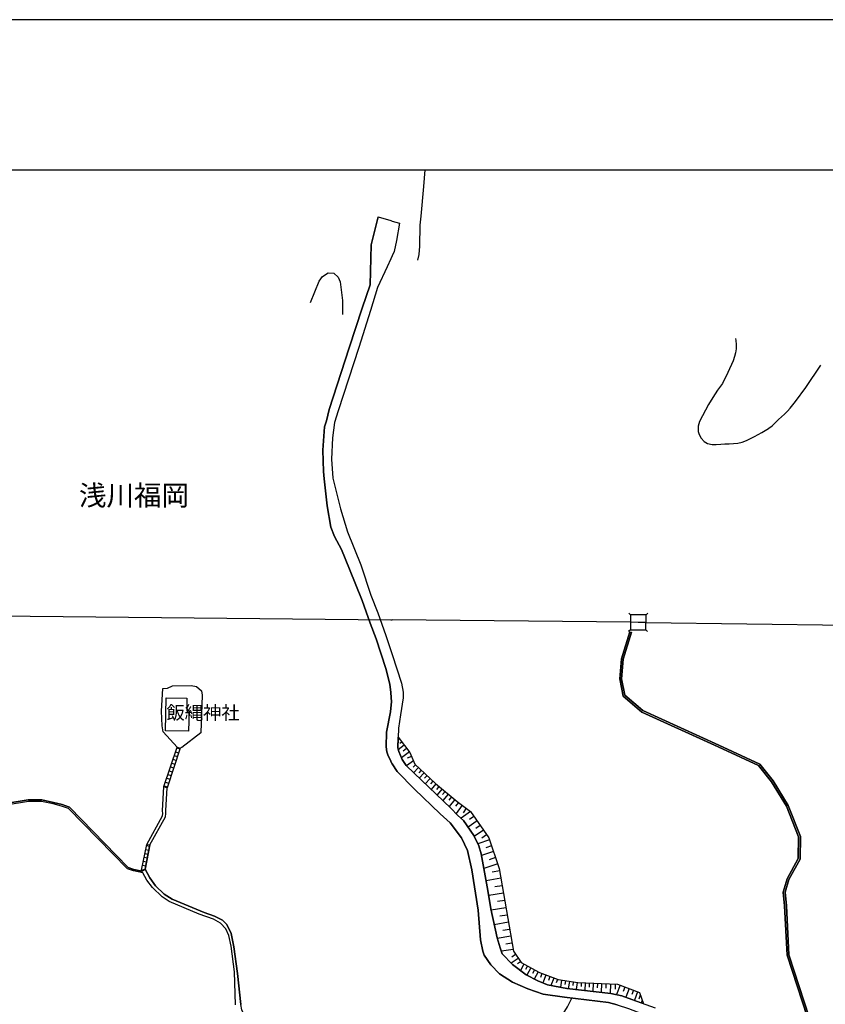
# Model space of a CAD drawing. Extents: x -10 to 410, y -24 to 273.
# Drawn here: x 142 to 268, y 119 to 273 of the extents above; entities that cross this region are included whole.
import ezdxf

# ---------------------------------------------------------------- set-up
doc = ezdxf.new("R2010")
doc.units = 0
for name, color, linetype in [('01_CYUKI_PNT', 2, 'Continuous'), ('03_GYOUSEI_POLY', 4, 'Continuous'), ('05_DM_LINE', 7, 'Continuous'), ('06_HOUSE_POLY', 160, 'Continuous'), ('08_ROAD_LINE', 3, 'Continuous'), ('09_ROAD_POLY', 5, 'Continuous'), ('印刷レイアウト', 1, 'Continuous'), ('印刷用フレーム', 1, 'Continuous'), ('背景', 3, 'Continuous')]:
    doc.layers.add(name, color=color, linetype=linetype)
doc.styles.add('STD', font='txt')

msp = doc.modelspace()

# ---------------------------------------------------------------- linework, layer by layer
at = {"layer": '05_DM_LINE', "color": 253}
for p, q in [((88.913953, 180.462025), (199.848611, 179.290176)), ((237.308512, 180.094778), (237.048752, 180.364357)), ((239.749018, 180.079275), (240.013601, 180.344892)), ((199.848611, 179.290176), (200.068408, 179.286214)), ((237.303689, 178.926891), (200.068408, 179.286214)), ((238.523253, 178.911216), (237.303689, 178.926891)), ((239.738338, 178.895713), (238.523253, 178.911216)), ((239.738338, 178.895713), (399.647268, 176.753552)), ((237.293698, 177.739366), (237.028082, 177.477711)), ((239.733171, 177.727653), (239.998787, 177.462036)), ((201.173595, 160.700269), (200.968612, 160.540244)), ((201.553589, 160.204175), (201.249042, 159.965946)), ((164.383765, 153.227684), (166.433424, 159.407324)), ((166.908158, 159.247127), (164.858327, 153.067487)), ((166.193301, 158.684715), (166.668896, 158.532442)), ((166.393461, 159.28244), (166.868023, 159.122243)), ((166.433424, 159.407324), (166.908158, 159.247127)), ((167.1581, 159.344796), (166.908158, 159.247127)), ((201.938406, 159.712043), (201.008575, 158.989434)), ((202.749037, 158.66904), (201.508803, 157.711993)), ((202.323223, 159.215949), (201.773386, 158.790135)), ((165.803661, 157.501153), (166.278223, 157.340956)), ((165.998998, 158.094915), (166.47356, 157.934718)), ((203.388447, 157.266714), (202.273269, 156.485539)), ((203.0839, 157.965896), (202.383857, 157.66135)), ((165.213688, 155.719866), (165.688422, 155.567593)), ((165.408164, 156.31759), (165.883759, 156.157393)), ((165.603501, 156.907391), (166.079096, 156.751156)), ((203.708841, 156.661239), (203.318167, 156.2511)), ((204.163938, 156.235425), (203.3788, 155.407396)), ((204.613178, 155.805821), (204.223538, 155.391721)), ((164.818191, 154.536304), (165.293787, 154.376107)), ((165.013528, 155.126104), (165.488262, 154.969869)), ((205.068275, 155.376046), (204.283138, 154.544055)), ((205.523372, 154.946442), (205.133732, 154.532342)), ((205.97847, 154.516667), (205.193332, 153.684676)), ((206.433567, 154.091025), (206.039103, 153.669001)), ((164.383765, 153.227684), (164.858327, 153.067487)), ((164.383765, 153.227684), (164.858327, 153.067487)), ((164.423728, 153.344817), (164.89829, 153.192544)), ((164.623888, 153.942542), (165.098622, 153.786306)), ((206.893487, 153.665211), (206.153136, 152.774482)), ((207.374078, 153.266786), (206.988227, 152.805832)), ((207.85329, 152.864399), (207.06333, 151.911313)), ((208.333881, 152.465974), (207.923915, 151.977631)), ((208.823085, 152.055835), (207.983171, 151.040221)), ((209.333993, 151.637773), (208.898188, 151.110501)), ((209.858336, 151.200418), (208.958822, 150.114351)), ((210.408173, 150.762891), (209.963756, 150.161205)), ((211.00383, 150.321402), (210.053673, 149.032419)), ((211.648408, 149.844773), (211.138534, 149.157304)), ((212.329159, 149.325252), (210.823307, 148.282422)), ((213.343739, 147.860398), (211.923671, 146.876134)), ((212.848679, 148.571465), (212.138645, 148.079161)), ((214.329036, 146.442569), (212.883819, 145.442457)), ((213.838799, 147.149502), (213.123942, 146.65737)), ((215.282983, 144.89951), (213.463628, 144.282322)), ((214.82892, 145.715998), (214.058596, 145.180802)), ((160.853403, 140.157336), (161.683499, 144.200328)), ((160.853403, 140.157336), (161.683499, 144.200328)), ((161.443203, 140.309782), (162.173736, 144.114373)), ((162.173736, 144.114373), (161.443203, 140.309782)), ((161.518479, 143.399516), (162.013539, 143.301847)), ((161.643536, 144.016705), (162.133773, 143.915247)), ((161.683499, 144.200328), (162.173736, 144.114373)), ((215.593731, 143.989316), (214.68836, 143.68477)), ((161.268537, 142.180813), (161.778239, 142.075393)), ((161.393422, 142.790251), (161.898301, 142.684658)), ((215.903101, 143.087046), (214.02828, 142.450392)), ((216.223494, 142.149463), (215.21856, 141.805815)), ((160.853403, 140.157336), (161.443203, 140.309782)), ((160.923683, 140.032452), (160.853403, 140.157336)), ((161.018423, 140.954187), (161.5438, 140.844805)), ((161.14348, 141.567586), (161.664034, 141.461994)), ((216.563525, 141.145562), (214.408274, 140.41124)), ((217.068232, 138.891781), (214.763463, 138.497145)), ((216.868072, 140.051917), (215.708797, 139.852618)), ((217.263569, 137.735434), (216.118075, 137.540097)), ((217.458906, 136.594935), (215.168951, 136.204262)), ((217.848546, 134.30188), (215.543777, 133.907416)), ((217.653209, 135.450302), (216.503925, 135.254966)), ((218.043883, 133.145706), (216.913892, 132.954159)), ((218.233363, 132.016748), (216.023334, 131.641749)), ((218.423877, 130.911217), (217.338672, 130.727593)), ((218.60819, 129.825323), (216.498758, 129.465999)), ((218.954077, 127.786343), (217.143335, 127.477662)), ((218.789057, 128.770607), (217.80376, 128.602658)), ((219.768498, 126.380055), (218.668823, 125.637809)), ((219.36301, 126.981569), (218.75874, 126.575392)), ((220.143324, 125.825395), (219.664111, 125.505001)), ((220.648375, 125.481574), (220.108184, 124.481635)), ((221.198212, 125.184779), (220.903312, 124.64166)), ((221.749083, 124.887812), (221.123798, 123.739217)), ((222.323036, 124.575342), (222.013666, 124.005178)), ((222.888721, 124.270795), (222.27825, 123.141838)), ((223.478521, 124.012758), (223.243221, 123.395741)), ((224.093815, 123.774702), (223.623904, 122.540324)), ((224.708765, 123.540091), (224.473465, 122.91894)), ((225.328882, 123.305824), (224.888599, 122.157229)), ((225.913859, 123.079137), (225.713699, 122.559616)), ((226.523296, 122.969927), (226.358276, 121.87232)), ((227.143414, 122.876221), (227.058664, 122.317426)), ((227.758708, 122.786304), (227.588864, 121.649422)), ((228.378825, 122.692597), (228.293731, 122.137937)), ((228.998942, 122.594756), (228.833922, 121.505073)), ((229.618026, 122.559616), (229.598389, 121.989453)), ((230.242966, 122.53619), (230.193357, 121.352799)), ((230.868251, 122.512763), (230.843791, 121.895747)), ((231.493191, 122.485547), (231.443237, 121.204316)), ((232.133634, 122.454197), (232.103318, 121.794116)), ((232.793715, 122.43077), (232.738249, 121.055832)), ((233.478255, 122.399419), (233.448283, 121.692486)), ((234.193113, 122.372203), (234.128689, 120.895635)), ((234.92864, 122.340853), (234.898324, 121.551926)), ((235.693452, 122.168943), (235.138447, 120.704088)), ((236.423812, 121.895747), (236.173698, 121.219819)), ((237.098362, 121.641843), (236.593655, 120.305835)), ((237.768433, 121.391729), (237.518319, 120.727515)), ((238.433681, 121.141615), (237.933453, 119.817665)), ((238.853293, 120.649655), (238.61317, 120.005078)), ((239.148193, 119.852805), (238.97835, 119.43457))]:
    msp.add_line(p, q, dxfattribs=at)
for points in [[(204.053695, 235.524642), (204.263501, 236.415199), (204.398204, 237.754997), (204.458838, 241.044029), (204.568392, 242.407426), (205.013498, 247.067434), (205.200911, 249.647122)], [(187.283142, 228.915226), (188.663936, 232.270577), (189.193275, 233.005071), (190.079009, 233.59091), (190.933565, 233.536305), (191.618106, 232.907403), (191.903187, 232.165157), (192.30368, 229.262836), (192.30368, 227.036271)], [(253.728526, 223.274571), (253.782959, 223.001031), (253.843593, 222.352664), (253.829123, 221.692584), (253.723703, 221.075395), (253.558339, 220.469919), (253.363346, 219.793991), (252.558572, 217.969813), (251.678695, 216.247266), (250.913883, 215.212014), (250.168709, 214.051879), (249.493126, 212.969946), (248.113021, 210.325319), (247.888401, 209.57136), (247.873931, 208.751082), (248.043774, 208.262912), (248.338675, 207.70429), (248.808586, 207.18477), (249.378749, 206.860414), (250.07328, 206.739491), (250.718547, 206.747243), (251.433404, 206.782383), (252.063512, 206.817523), (252.723592, 206.829236), (253.433626, 206.860414), (254.093707, 206.934656), (254.78307, 207.090891), (255.448318, 207.356508), (256.058445, 207.661226), (256.693376, 207.98162), (257.263539, 208.290129), (257.828879, 208.594847), (258.103453, 208.751082), (258.388707, 208.911279), (258.908228, 209.235463), (258.95887, 209.270603), (259.458754, 209.669028), (259.968628, 210.180797), (260.428548, 210.626076), (260.898459, 211.067565), (261.383529, 211.489417), (261.85344, 211.930733), (262.25376, 212.411324), (262.673717, 212.950309), (263.093674, 213.46983), (264.703912, 215.622153), (267.048644, 219.145624)], [(239.749018, 180.079275), (237.308512, 180.094778), (237.293698, 177.739366), (239.733171, 177.727653), (239.749018, 180.079275)], [(166.433424, 159.407324), (164.268526, 161.8058), (164.079046, 162.739421), (163.973454, 165.016801), (164.183432, 168.579202), (164.923783, 168.602629), (165.718739, 168.969876), (168.63863, 169.044118), (169.483367, 168.899596), (170.248867, 168.19249), (170.333961, 167.512773), (170.138624, 161.637851), (167.1581, 159.344796)], [(239.353521, 119.29401), (237.518319, 119.969938), (235.943221, 120.540101), (234.263737, 120.880132), (227.358388, 121.676983), (224.343585, 122.262994), (222.853581, 122.841081), (220.993229, 123.809842), (218.86795, 125.419046), (217.278383, 127.079237), (216.943175, 128.044036), (216.453971, 129.610521), (215.503814, 134.106543), (215.039071, 137.012826), (213.978326, 142.716009), (213.603499, 143.99724), (212.803548, 145.602654), (211.20399, 147.911213), (210.348573, 148.735452), (209.213759, 149.876123), (203.473541, 155.317479), (202.248809, 156.512755), (201.618012, 157.462051), (201.078855, 158.700391), (200.928649, 159.309656), (200.983426, 160.946421)], [(200.983426, 160.946421), (202.818283, 158.575334), (203.608244, 156.754945), (206.808393, 153.735491), (210.223516, 150.895699), (212.303665, 149.360565), (215.178597, 145.211981), (216.803649, 140.44259), (219.003687, 127.512802), (220.218772, 125.716013), (223.098527, 124.157452), (225.993096, 123.051921), (229.103328, 122.579253), (235.278318, 122.32535), (238.713767, 121.036195), (239.353521, 119.29401)], [(161.683499, 144.200328), (164.148292, 148.669134), (164.198074, 149.044132), (164.158111, 149.465984), (164.383765, 153.227684)], [(162.173736, 144.114373), (164.628883, 148.497224), (164.69813, 149.036209), (164.658167, 149.5168), (164.858327, 153.067487)], [(216.053651, 51.286103), (213.258645, 52.106725), (215.068354, 55.122217), (216.668945, 57.880016), (216.903212, 59.516781), (216.693405, 60.555821), (215.028391, 62.602553), (216.438468, 72.055895), (217.878863, 78.274637), (218.86795, 83.930794), (220.874029, 93.079245), (222.34853, 97.809706), (222.168696, 100.321525), (223.353464, 106.860316), (226.518473, 117.289998), (227.454161, 118.80963), (228.133534, 120.149428)]]:
    msp.add_lwpolyline(points, dxfattribs=at)
at = {"layer": '06_HOUSE_POLY', "color": 255}
msp.add_lwpolyline([(168.243133, 161.891755), (164.648348, 161.950321), (164.73327, 167.118309), (167.978377, 167.059743), (167.943237, 165.106546), (168.297738, 165.102756), (168.243133, 161.891755)], close=True, dxfattribs=at)
at = {"layer": '08_ROAD_LINE', "color": 253}
for p, q in [((197.858379, 242.344897), (199.848611, 241.73167)), ((199.848611, 241.73167), (200.068408, 241.661218)), ((200.068408, 241.661218), (201.198055, 241.309646)), ((200.068408, 236.247251), (199.848611, 235.754947)), ((237.188279, 177.446361), (237.473532, 177.360406)), ((199.848611, 174.540251), (200.068408, 173.872247)), ((160.923683, 140.032452), (161.443203, 140.309782))]:
    msp.add_line(p, q, dxfattribs=at)
for points in [[(197.858379, 242.344897), (196.768523, 237.966009), (196.608327, 231.704203), (195.378772, 228.059637), (193.32894, 221.82143), (190.188391, 212.212025), (189.788932, 210.430739), (189.503851, 209.489366), (189.238234, 205.8448), (189.308514, 202.481525), (189.413934, 201.337065), (189.888496, 197.114411), (190.463826, 193.794028), (191.038985, 192.344849), (192.138487, 190.301907), (193.378722, 187.251103), (195.393414, 182.321343), (196.633648, 178.809757), (197.568302, 176.360467), (199.063474, 171.704248), (199.693237, 169.227741), (199.843616, 167.962013), (199.848611, 167.895695)], [(201.198055, 241.309646), (200.758805, 238.622127), (200.358485, 236.895618), (200.068408, 236.247251)], [(199.848611, 235.754947), (199.293951, 234.520741), (197.788961, 231.294065), (196.693248, 227.696351), (194.848572, 221.879997), (191.618106, 212.001185), (191.053627, 210.145657), (190.738228, 207.747182), (190.588711, 204.434722), (190.758727, 201.465911), (191.968644, 196.661209), (193.053677, 193.094846), (195.16397, 187.907393), (196.713746, 183.169009), (197.803602, 180.41121), (199.088795, 176.844847), (199.848611, 174.540251)], [(237.188279, 177.446361), (235.898435, 173.196491), (235.628684, 170.067483), (236.153372, 167.391678), (239.098584, 164.872279), (251.023437, 159.430751), (257.338642, 156.520679), (259.378828, 153.985433), (261.718736, 150.157415), (263.588734, 145.360464), (263.533268, 141.969801), (261.79384, 138.805825), (261.193359, 136.751171), (261.388696, 134.590923), (261.789016, 126.852722), (264.968495, 117.141859)], [(265.26374, 117.204215), (262.083917, 126.907327), (261.68842, 134.61056), (261.498939, 136.71982), (262.073237, 138.692482), (263.834025, 141.89177), (263.888458, 145.415241), (261.988143, 150.286262), (259.628942, 154.161305), (257.528122, 156.766659), (251.148494, 159.704291), (239.263604, 165.126183), (236.428635, 167.551874), (235.928752, 170.079197), (236.193335, 173.137752), (237.473532, 177.360406)], [(200.068408, 173.872247), (201.533263, 169.415154), (201.783032, 168.02058), (201.753749, 167.122271), (201.374099, 164.477644), (201.028212, 162.35667), (200.928649, 159.309656), (201.078855, 158.700391), (201.618012, 157.462051), (202.248809, 156.512755), (203.473541, 155.317479), (209.213759, 149.876123), (210.348573, 148.735452), (211.20399, 147.911213), (212.803548, 145.602654), (213.603499, 143.99724), (213.978326, 142.716009), (215.039071, 137.012826), (215.503814, 134.106543), (216.453971, 129.610521), (216.943175, 128.044036), (217.278383, 127.079237), (218.86795, 125.419046), (220.993229, 123.809842), (222.853581, 122.841081), (224.343585, 122.262994), (227.358388, 121.676983), (234.263737, 120.880132), (235.943221, 120.540101), (237.518319, 119.969938), (241.183556, 118.626006)], [(199.848611, 167.895695), (199.96385, 166.469942), (199.848611, 165.485506)], [(199.848611, 165.485506), (199.783154, 164.919132), (199.193354, 161.77066), (199.133754, 159.430751), (199.248992, 158.657327), (199.393514, 158.21601), (199.848611, 157.227612)], [(199.848611, 157.227612), (200.018454, 156.856576), (200.068408, 156.786296)], [(200.068408, 156.786296), (200.833908, 155.59102), (203.553467, 152.856647), (207.573204, 148.989355), (209.128665, 147.551889), (210.893587, 145.211981), (211.848568, 143.254994), (212.523462, 140.23933), (213.513582, 133.891741), (213.873939, 129.274624), (214.223617, 127.520554), (214.454093, 126.876149), (215.459028, 125.379944), (216.848435, 123.954191), (218.86795, 122.64161), (221.258846, 121.606703), (223.648364, 120.794005), (227.003887, 120.286198), (233.863072, 119.481424), (235.233187, 119.130024), (236.978472, 118.516797), (240.403242, 117.219718), (255.863108, 111.411287), (257.983219, 110.551736)], [(161.068205, 139.762873), (159.618164, 140.044165), (158.664045, 140.3761), (149.468568, 149.786206), (148.373889, 150.17688), (147.038915, 150.52449), (145.258662, 150.907412), (143.19815, 150.919126), (120.613137, 147.215993), (118.638581, 146.747287), (117.513585, 146.044143), (115.113215, 144.086985), (114.268477, 143.751088), (109.663935, 143.274631), (107.358305, 142.805754), (101.438425, 141.059779), (100.668791, 141.051855), (99.613213, 141.321434), (98.493041, 142.079183), (97.978343, 142.997129)], [(160.923683, 140.032452), (159.653304, 140.294107), (158.768431, 140.559724), (149.608267, 150.00118), (148.448131, 150.415108), (147.098515, 150.76668), (145.283122, 151.157354), (143.178685, 151.169067), (120.563356, 147.461972), (118.539018, 146.981554), (117.363207, 146.251194), (114.988158, 144.301959), (114.208877, 143.99724), (109.623972, 143.524573), (107.298705, 143.044154), (101.39829, 141.309721), (100.698074, 141.301969), (99.718633, 141.555873), (98.683554, 142.255055), (98.048796, 143.387802)], [(178.938432, 110.10284), (178.963753, 110.157273), (179.11327, 111.42679), (178.88865, 112.856505), (178.413916, 114.512907), (177.558499, 116.270595), (176.548741, 118.336963), (176.398363, 119.176877), (175.878843, 123.989331), (175.329005, 128.161342), (174.914044, 130.270601), (174.198153, 131.696354), (173.543929, 132.329218), (172.278201, 132.962082), (170.648326, 133.540169), (165.658105, 135.637888), (164.398406, 136.40735), (163.038972, 137.727683), (162.198196, 138.977736), (161.443203, 140.309782)], [(175.568267, 119.1221), (175.423745, 124.251158), (174.873908, 128.274513), (174.518547, 129.954169), (174.043812, 130.981497), (173.20407, 131.895653), (172.108358, 132.512842), (169.898329, 133.274552), (165.218684, 135.294067), (164.108329, 136.012887), (162.579051, 137.477741), (161.688322, 138.622202), (161.068205, 139.762873)]]:
    msp.add_lwpolyline(points, dxfattribs=at)
at = {"layer": '09_ROAD_POLY', "color": 7}
for points in [[(235.233187, 119.130024), (233.863072, 119.481424), (227.003887, 120.286198), (223.648364, 120.794005), (221.258846, 121.606703), (218.86795, 122.64161), (216.848435, 123.954191), (215.459028, 125.379944), (214.454093, 126.876149), (214.223617, 127.520554), (213.873939, 129.274624), (213.513582, 133.891741), (212.523462, 140.23933), (211.848568, 143.254994), (210.893587, 145.211981), (209.128665, 147.551889), (207.573204, 148.989355), (203.553467, 152.856647), (200.833908, 155.59102), (200.068408, 156.786296), (200.018454, 156.856576), (199.848611, 157.227612), (199.393514, 158.21601), (199.248992, 158.657327), (199.133754, 159.430751), (199.193354, 161.77066), (199.783154, 164.919132), (199.848611, 165.485506), (199.96385, 166.469942), (199.848611, 167.895695), (199.843616, 167.962013), (199.693237, 169.227741), (199.063474, 171.704248), (197.568302, 176.360467), (196.633648, 178.809757), (195.393414, 182.321343), (193.378722, 187.251103), (192.138487, 190.301907), (191.038985, 192.344849), (190.463826, 193.794028), (189.888496, 197.114411), (189.413934, 201.337065), (189.308514, 202.481525), (189.238234, 205.8448), (189.503851, 209.489366), (189.788932, 210.430739), (190.188391, 212.212025), (193.32894, 221.82143), (195.378772, 228.059637), (196.608327, 231.704203), (196.768523, 237.966009), (197.858379, 242.344897), (197.858379, 242.344897), (199.848611, 241.73167), (200.068408, 241.661218), (201.198055, 241.309646), (200.758805, 238.622127), (200.358485, 236.895618), (200.068408, 236.247251), (199.848611, 235.754947), (199.293951, 234.520741), (197.788961, 231.294065), (196.693248, 227.696351), (194.848572, 221.879997), (191.618106, 212.001185), (191.053627, 210.145657), (190.738228, 207.747182), (190.588711, 204.434722), (190.758727, 201.465911), (191.968644, 196.661209), (193.053677, 193.094846), (195.16397, 187.907393), (196.713746, 183.169009), (197.803602, 180.41121), (199.088795, 176.844847), (199.848611, 174.540251), (200.068408, 173.872247), (201.533263, 169.415154), (201.783032, 168.02058), (201.753749, 167.122271), (201.374099, 164.477644), (201.028212, 162.35667), (200.928649, 159.309656), (201.078855, 158.700391), (201.618012, 157.462051), (202.248809, 156.512755), (203.473541, 155.317479), (209.213759, 149.876123), (210.348573, 148.735452), (211.20399, 147.911213), (212.803548, 145.602654), (213.603499, 143.99724), (213.978326, 142.716009), (215.039071, 137.012826), (215.503814, 134.106543), (216.453971, 129.610521), (216.943175, 128.044036), (217.278383, 127.079237), (218.86795, 125.419046), (220.993229, 123.809842), (222.853581, 122.841081), (224.343585, 122.262994), (227.358388, 121.676983), (234.263737, 120.880132), (235.943221, 120.540101), (237.518319, 119.969938), (241.183556, 118.626006)], [(264.968495, 117.141859), (261.789016, 126.852722), (261.388696, 134.590923), (261.193359, 136.751171), (261.79384, 138.805825), (263.533268, 141.969801), (263.588734, 145.360464), (261.718736, 150.157415), (259.378828, 153.985433), (257.338642, 156.520679), (251.023437, 159.430751), (239.098584, 164.872279), (236.153372, 167.391678), (235.628684, 170.067483), (235.898435, 173.196491), (237.188279, 177.446361), (237.188279, 177.446361), (237.473532, 177.360406), (236.193335, 173.137752), (235.928752, 170.079197), (236.428635, 167.551874), (239.263604, 165.126183), (251.148494, 159.704291), (257.528122, 156.766659), (259.628942, 154.161305), (261.988143, 150.286262), (263.888458, 145.415241), (263.834025, 141.89177), (262.073237, 138.692482), (261.498939, 136.71982), (261.68842, 134.61056), (262.083917, 126.907327), (265.26374, 117.204215)], [(120.563356, 147.461972), (143.178685, 151.169067), (145.283122, 151.157354), (147.098515, 150.76668), (148.448131, 150.415108), (149.608267, 150.00118), (158.768431, 140.559724), (159.653304, 140.294107), (160.923683, 140.032452), (161.443203, 140.309782), (162.198196, 138.977736), (163.038972, 137.727683), (164.398406, 136.40735), (165.658105, 135.637888), (170.648326, 133.540169), (172.278201, 132.962082), (173.543929, 132.329218), (174.198153, 131.696354), (174.914044, 130.270601), (175.329005, 128.161342), (175.878843, 123.989331), (176.398363, 119.176877)], [(175.568267, 119.1221), (175.423745, 124.251158), (174.873908, 128.274513), (174.518547, 129.954169), (174.043812, 130.981497), (173.20407, 131.895653), (172.108358, 132.512842), (169.898329, 133.274552), (165.218684, 135.294067), (164.108329, 136.012887), (162.579051, 137.477741), (161.688322, 138.622202), (161.068205, 139.762873), (159.618164, 140.044165), (158.664045, 140.3761), (149.468568, 149.786206), (148.373889, 150.17688), (147.038915, 150.52449), (145.258662, 150.907412), (143.19815, 150.919126), (120.613137, 147.215993)]]:
    msp.add_lwpolyline(points, dxfattribs=at)
at = {"layer": '印刷レイアウト', "color": 7}
for points in [[(-10.309448, -23.852808), (409.661817, -23.852808), (409.632878, 273.147152), (-10.338387, 273.147152)], [(399.647269, -0.352433), (-0.353122, -0.352433), (-0.353122, 249.647122), (399.647269, 249.647122)]]:
    msp.add_lwpolyline(points, close=True, dxfattribs=at)
at = {"layer": '印刷用フレーム', "color": 7}
msp.add_lwpolyline([(399.647268, -0.352778), (-0.352778, -0.352778), (-0.352778, 249.647122), (399.647268, 249.647122)], close=True, dxfattribs=at)
msp.add_lwpolyline([(399.647268, -0.352778), (-0.352778, -0.352778), (-0.352778, 249.647122), (399.647268, 249.647122)], close=True, dxfattribs=at)
at = {"layer": '背景', "color": 7}
msp.add_lwpolyline([(399.647268, -0.352778), (-0.352778, -0.352778), (-0.352778, 249.647122), (399.647268, 249.647122)], close=True, dxfattribs=at)

# ---------------------------------------------------------------- texts
at = {"layer": '01_CYUKI_PNT', "color": 7, "insert": (164.759797, 165.837849), "char_height": 2.099868, "attachment_point": 1, "style": 'STD'}
msp.add_mtext('\\fMS Gothic|b0|i0|c128;\\H2.0999;\\C7;飯縄神社', dxfattribs=at)
at = {"layer": '03_GYOUSEI_POLY', "color": 7, "insert": (151.100854, 200.346033), "char_height": 3.149801, "attachment_point": 1, "style": 'STD'}
msp.add_mtext('\\fMS Gothic|b0|i0|c128;\\H3.1498;\\C31;浅川福岡', dxfattribs=at)

doc.saveas('drawing.dxf')
